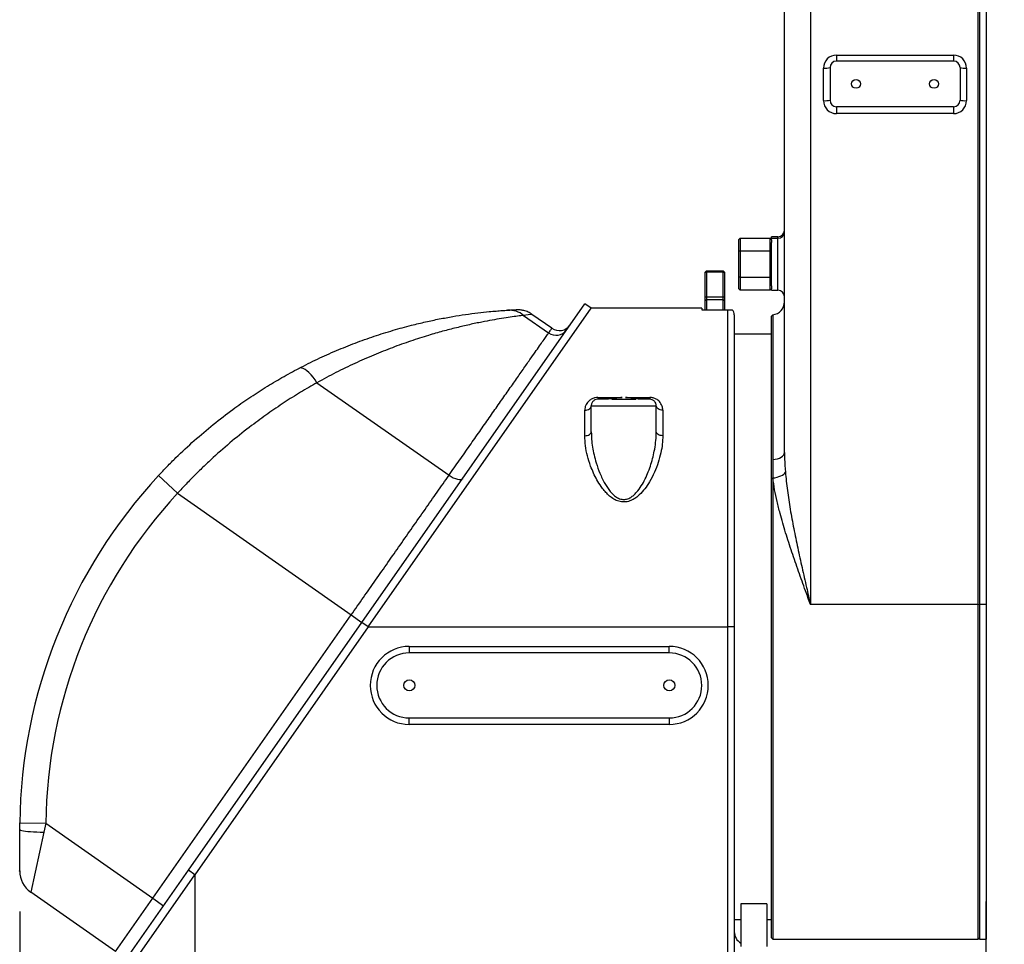
# Model space of a CAD drawing. Units: millimetres. Extents: x 1532 to 26759, y -1318 to 1700.
# Drawn here: x 1719 to 1734, y 1581 to 1596 of the extents above; entities that cross this region are included whole.
import ezdxf

# ---------------------------------------------------------------- set-up
doc = ezdxf.new("R2010")
doc.units = ezdxf.units.MM
doc.styles.add('标注', font='isocp.shx', dxfattribs={"height": 5})
doc.dimstyles.new('标注', dxfattribs={"dimtxt": 2.5, "dimasz": 2.5, "dimexe": 1.25, "dimexo": 0.625, "dimtad": 1, "dimlfac": 50, "dimdsep": 46, "dimtxsty": 'Standard', "dimcen": 2.5, "dimclrd": 3, "dimclre": 3, "dimclrt": 3, "dimadec": 0, "dimazin": 0, "dimtfac": 1, "dimtmove": 0, "dimatfit": 3, "dimfxl": 1, "dimlwd": -3, "dimarcsym": 0})

# ---------------------------------------------------------------- blocks, each defined once
blk = doc.blocks.new('*D122')
at = {"color": 3, "lineweight": -2}
for p, q in [((1734.129, 1582.048), (1734.129, 1555.589)), ((1719.265, 1581.895), (1719.265, 1555.589))]:
    blk.add_line(p, q, dxfattribs=at)
at = {"color": 3, "lineweight": -3}
blk.add_line((1731.629, 1556.839), (1721.765, 1556.839), dxfattribs=at)
at = {"color": 3}
for points in [[(1721.765, 1557.255), (1721.765, 1556.422), (1719.265, 1556.839)], [(1731.629, 1556.422), (1731.629, 1557.255), (1734.129, 1556.839)]]:
    blk.add_solid(points, dxfattribs=at)
at = {"layer": 'Defpoints', "color": 0}
for p in [(1734.129, 1582.673), (1719.265, 1582.52), (1719.265, 1556.839)]:
    blk.add_point(p, dxfattribs=at)
at = {"color": 3, "lineweight": -3, "insert": (1726.697, 1562.464), "char_height": 5, "attachment_point": 2, "style": '标注'}
blk.add_mtext('745', dxfattribs=at)
blk = doc.blocks.new('*D123')
at = {"color": 3, "lineweight": -2}
for p, q in [((1729.932, 1617.893), (1747.389, 1617.893)), ((1724.382, 1570.273), (1747.389, 1570.273))]:
    blk.add_line(p, q, dxfattribs=at)
at = {"color": 3, "lineweight": -3}
blk.add_line((1746.139, 1615.393), (1746.139, 1572.773), dxfattribs=at)
at = {"color": 3}
for points in [[(1746.556, 1615.393), (1745.722, 1615.393), (1746.139, 1617.893)], [(1745.722, 1572.773), (1746.556, 1572.773), (1746.139, 1570.273)]]:
    blk.add_solid(points, dxfattribs=at)
at = {"layer": 'Defpoints', "color": 0}
for p in [(1729.307, 1617.893), (1723.757, 1570.273), (1746.139, 1570.273)]:
    blk.add_point(p, dxfattribs=at)
at = {"color": 3, "lineweight": -3, "insert": (1740.514, 1594.242), "char_height": 5, "attachment_point": 2, "rotation": 90, "style": '标注'}
blk.add_mtext('2381', dxfattribs=at)

msp = doc.modelspace()

# ---------------------------------------------------------------- linework, layer by layer
at = {"color": 7, "linetype": 'Continuous', "lineweight": 25}
for p, q in [((1731.42939, 1614.47267), (1731.42939, 1586.61553)), ((1734.00939, 1586.61553), (1734.00939, 1614.47267)), ((1734.02939, 1614.47267), (1734.02939, 1586.61553)), ((1734.12939, 1614.47267), (1734.12939, 1586.61553)), ((1731.02939, 1588.95365), (1731.02939, 1612.6487)), ((1731.82939, 1595.06553), (1733.62939, 1595.06553)), ((1731.82939, 1595.06553), (1731.82939, 1594.97267)), ((1733.62939, 1595.06553), (1733.62939, 1594.97267)), ((1731.62939, 1594.36553), (1731.62939, 1594.86553)), ((1731.72939, 1594.87267), (1731.72939, 1594.37267)), ((1733.62939, 1594.97267), (1731.82939, 1594.97267)), ((1733.72939, 1594.87267), (1733.72939, 1594.37267)), ((1733.82939, 1594.86553), (1733.82939, 1594.36553)), ((1733.62939, 1594.27267), (1731.82939, 1594.27267)), ((1731.82939, 1594.27267), (1731.82939, 1594.16553)), ((1733.62939, 1594.27267), (1733.62939, 1594.16553)), ((1733.62939, 1594.16553), (1731.82939, 1594.16553)), ((1730.92939, 1592.27267), (1730.82939, 1592.27267)), ((1730.82939, 1592.24871), (1730.82939, 1592.27267)), ((1730.32939, 1592.23031), (1730.34939, 1592.25031)), ((1730.32939, 1592.05031), (1730.32939, 1592.23031)), ((1730.34939, 1592.25031), (1730.34939, 1592.05031)), ((1730.34939, 1592.25031), (1730.80939, 1592.25031)), ((1730.80939, 1592.05031), (1730.80939, 1592.25031)), ((1730.80939, 1592.25031), (1730.82939, 1592.23031)), ((1730.82939, 1592.22691), (1730.82939, 1592.24871)), ((1730.82939, 1592.24871), (1730.92939, 1592.24871)), ((1730.82939, 1592.22691), (1730.82939, 1592.1841)), ((1730.82939, 1591.51651), (1730.82939, 1592.1841)), ((1730.32939, 1591.65031), (1730.32939, 1592.05031)), ((1730.34939, 1592.05031), (1730.32939, 1592.05031)), ((1730.34939, 1592.05031), (1730.34939, 1591.65031)), ((1730.80939, 1592.05031), (1730.34939, 1592.05031)), ((1730.80939, 1591.65031), (1730.80939, 1592.05031)), ((1730.82939, 1592.05031), (1730.80939, 1592.05031)), ((1729.80739, 1591.72709), (1729.82739, 1591.74709)), ((1729.80739, 1591.72709), (1729.82739, 1591.72709)), ((1729.80739, 1591.34709), (1729.80739, 1591.72709)), ((1729.82739, 1591.72709), (1729.82739, 1591.74709)), ((1729.82739, 1591.74709), (1730.08739, 1591.74709)), ((1730.08739, 1591.72709), (1729.82739, 1591.72709)), ((1729.82739, 1591.72709), (1729.82739, 1591.34709)), ((1730.08739, 1591.74709), (1730.10739, 1591.72709)), ((1730.08739, 1591.72709), (1730.08739, 1591.74709)), ((1730.08739, 1591.34709), (1730.08739, 1591.72709)), ((1730.08739, 1591.72709), (1730.10739, 1591.72709)), ((1730.10739, 1591.72709), (1730.10739, 1591.34709)), ((1730.32939, 1591.47031), (1730.32939, 1591.65031)), ((1730.34939, 1591.65031), (1730.32939, 1591.65031)), ((1730.34939, 1591.65031), (1730.34939, 1591.45031)), ((1730.34939, 1591.65031), (1730.80939, 1591.65031)), ((1730.82939, 1591.65031), (1730.80939, 1591.65031)), ((1730.80939, 1591.45031), (1730.80939, 1591.65031)), ((1730.82939, 1591.51651), (1730.82939, 1591.4737)), ((1730.34939, 1591.45031), (1730.32939, 1591.47031)), ((1730.80939, 1591.45031), (1730.34939, 1591.45031)), ((1730.82939, 1591.47031), (1730.80939, 1591.45031)), ((1730.82939, 1591.45031), (1730.82939, 1591.4737)), ((1730.82939, 1591.45031), (1730.92939, 1591.45031)), ((1724.52807, 1586.3415), (1727.95909, 1591.2415)), ((1728.05739, 1591.17267), (1727.95909, 1591.2415)), ((1729.80739, 1591.34709), (1729.82739, 1591.34709)), ((1729.80739, 1591.28709), (1729.80739, 1591.34709)), ((1729.82739, 1591.30709), (1729.80739, 1591.28709)), ((1729.80739, 1591.14709), (1729.80739, 1591.28709)), ((1729.82739, 1591.34709), (1729.82739, 1591.30709)), ((1729.82739, 1591.34709), (1730.08739, 1591.34709)), ((1729.82739, 1591.30709), (1729.82739, 1591.14709)), ((1729.82739, 1591.30709), (1730.08739, 1591.30709)), ((1730.08739, 1591.30709), (1730.08739, 1591.34709)), ((1730.08739, 1591.34709), (1730.10739, 1591.34709)), ((1730.08739, 1591.14709), (1730.08739, 1591.30709)), ((1730.10739, 1591.28709), (1730.08739, 1591.30709)), ((1730.10739, 1591.34709), (1730.10739, 1591.28709)), ((1730.10739, 1591.28709), (1730.10739, 1591.14709)), ((1724.62637, 1586.27267), (1728.05739, 1591.17267)), ((1727.01686, 1591.06317), (1727.40149, 1590.79385)), ((1727.45111, 1590.86472), (1727.14541, 1591.07878)), ((1729.75739, 1591.17267), (1728.05739, 1591.17267)), ((1729.75739, 1591.17267), (1729.75739, 1591.14709)), ((1729.75739, 1591.14709), (1729.82739, 1591.14709)), ((1729.82739, 1591.14709), (1730.08739, 1591.14709)), ((1730.08739, 1591.14709), (1730.15739, 1591.14709)), ((1730.15739, 1586.27267), (1730.15739, 1591.14709)), ((1730.25739, 1591.07267), (1730.25739, 1586.27267)), ((1730.84939, 1591.07267), (1730.82939, 1591.05267)), ((1730.84939, 1591.07267), (1730.84939, 1588.84693)), ((1730.82939, 1586.27267), (1730.82939, 1591.05267)), ((1730.82939, 1590.77267), (1730.25739, 1590.77267)), ((1723.83742, 1590.02726), (1725.86877, 1588.6049)), ((1728.15739, 1589.80067), (1728.53357, 1589.80067)), ((1728.15739, 1589.80067), (1728.15739, 1589.77267)), ((1728.27639, 1589.77267), (1728.15739, 1589.77267)), ((1728.37223, 1589.77267), (1728.74255, 1589.77267)), ((1728.58121, 1589.80067), (1728.95739, 1589.80067)), ((1728.95739, 1589.77267), (1728.83839, 1589.77267)), ((1728.95739, 1589.80067), (1728.95739, 1589.77267)), ((1727.95739, 1589.21267), (1727.95739, 1589.60467)), ((1728.05739, 1589.27267), (1728.05739, 1589.67267)), ((1728.05739, 1589.67267), (1729.05739, 1589.67267)), ((1729.05739, 1589.27267), (1729.05739, 1589.67267)), ((1729.15739, 1589.60467), (1729.15739, 1589.21267)), ((1730.84939, 1588.84693), (1730.84939, 1588.56232)), ((1721.3996, 1588.59875), (1721.69287, 1588.32673)), ((1730.84939, 1588.56232), (1730.84939, 1581.47267)), ((1721.69287, 1588.32673), (1724.36424, 1586.45622)), ((1734.00939, 1586.61553), (1731.42939, 1586.61553)), ((1734.00939, 1581.47267), (1734.00939, 1586.61553)), ((1734.02939, 1586.6141), (1734.00939, 1586.61553)), ((1734.12939, 1586.61553), (1734.02939, 1586.61553)), ((1734.02939, 1586.61553), (1734.02939, 1581.47267)), ((1734.12939, 1586.61553), (1734.12939, 1581.47267)), ((1721.31298, 1582.09856), (1724.36424, 1586.45622)), ((1724.36424, 1586.45622), (1724.52807, 1586.3415)), ((1721.85909, 1582.5298), (1724.52807, 1586.3415)), ((1724.62637, 1586.27267), (1721.95739, 1582.46097)), ((1724.62637, 1586.27267), (1724.52807, 1586.3415)), ((1724.62637, 1586.27267), (1730.15739, 1586.27267)), ((1730.15739, 1579.87267), (1730.15739, 1586.27267)), ((1730.25739, 1586.27267), (1730.15739, 1586.27267)), ((1730.25739, 1586.27267), (1730.25739, 1579.87267)), ((1730.82939, 1581.49267), (1730.82939, 1586.27267)), ((1725.25739, 1585.97267), (1725.25739, 1585.87267)), ((1725.25739, 1585.97267), (1729.25739, 1585.97267)), ((1729.25739, 1585.87267), (1729.25739, 1585.97267)), ((1729.25739, 1585.87267), (1725.25739, 1585.87267)), ((1725.25739, 1584.87267), (1729.25739, 1584.87267)), ((1725.25739, 1584.77267), (1725.25739, 1584.87267)), ((1729.25739, 1584.87267), (1729.25739, 1584.77267)), ((1729.25739, 1584.77267), (1725.25739, 1584.77267)), ((1719.26493, 1583.15835), (1719.26554, 1583.25707)), ((1719.26554, 1583.25707), (1719.66551, 1583.25214)), ((1719.66551, 1583.25214), (1719.63543, 1583.11622)), ((1719.66551, 1583.25214), (1721.31298, 1582.09856)), ((1719.26493, 1582.52008), (1719.26493, 1583.15835)), ((1719.63543, 1583.11622), (1719.4355, 1582.19242)), ((1720.55909, 1580.67321), (1721.85909, 1582.5298)), ((1720.65739, 1580.60438), (1721.95739, 1582.46097)), ((1721.95739, 1582.46097), (1721.85909, 1582.5298)), ((1721.95739, 1582.46097), (1721.95739, 1579.87267)), ((1720.73941, 1581.27941), (1719.4355, 1582.19242)), ((1720.73941, 1581.27941), (1721.31298, 1582.09856)), ((1721.31298, 1582.09856), (1721.47681, 1581.98385)), ((1730.75739, 1582.01308), (1730.35739, 1582.01308)), ((1730.35739, 1582.01308), (1730.35739, 1581.35776)), ((1730.75739, 1582.01308), (1730.75739, 1581.35776)), ((1730.25739, 1581.77267), (1730.35739, 1581.77267)), ((1730.75739, 1581.77267), (1730.82939, 1581.77267)), ((1730.82939, 1581.49267), (1730.84939, 1581.47267)), ((1730.84939, 1581.47267), (1734.00939, 1581.47267)), ((1734.00939, 1581.47267), (1734.02939, 1581.49267)), ((1734.02939, 1581.47267), (1734.12939, 1581.47267))]:
    msp.add_line(p, q, dxfattribs=at)
at = {"color": 8, "linetype": 'Continuous', "lineweight": 25}
for p, q in [((1730.92939, 1592.24871), (1730.92939, 1592.27267)), ((1730.92939, 1591.45031), (1730.92939, 1592.24871))]:
    msp.add_line(p, q, dxfattribs=at)
at = {"color": 8, "linetype": 'Continuous', "lineweight": 25, "flags": 128}
msp.add_lwpolyline([(1727.14477, 1591.07786), (1727.14389, 1591.07777), (1727.12826, 1591.07607), (1727.08484, 1591.07122), (1727.01686, 1591.06317), (1727.01686, 1591.06317), (1727.01686, 1591.06317)], dxfattribs=at)
at = {"color": 7, "linetype": 'Continuous', "lineweight": 25, "flags": 128}
for points in [[(1723.83742, 1590.02726), (1723.80807, 1590.07216), (1723.77749, 1590.11366), (1723.74627, 1590.15096), (1723.715, 1590.18335), (1723.68427, 1590.21021), (1723.65468, 1590.23103), (1723.62678, 1590.24542), (1723.60111, 1590.2531), (1723.57816, 1590.25393), (1723.55837, 1590.24788)], [(1727.95739, 1589.60467), (1727.9769, 1589.60598), (1727.99566, 1589.60985), (1728.01294, 1589.61613), (1728.0281, 1589.62459), (1728.04053, 1589.63489), (1728.04978, 1589.64665), (1728.05547, 1589.65941), (1728.05739, 1589.67267)], [(1729.15739, 1589.60467), (1729.13788, 1589.60598), (1729.11912, 1589.60985), (1729.10183, 1589.61613), (1729.08668, 1589.62459), (1729.07424, 1589.63489), (1729.065, 1589.64665), (1729.05931, 1589.65941), (1729.05739, 1589.67267)], [(1727.95739, 1589.21267), (1727.9769, 1589.21382), (1727.99566, 1589.21724), (1728.01294, 1589.22278), (1728.0281, 1589.23024), (1728.04053, 1589.23934), (1728.04978, 1589.24971), (1728.05547, 1589.26097), (1728.05739, 1589.27267)], [(1729.15739, 1589.21267), (1729.13788, 1589.21382), (1729.11912, 1589.21724), (1729.10183, 1589.22278), (1729.08668, 1589.23024), (1729.07424, 1589.23934), (1729.065, 1589.24971), (1729.05931, 1589.26097), (1729.05739, 1589.27267)], [(1730.84939, 1588.84693), (1730.88543, 1588.85069), (1730.91958, 1588.85792), (1730.95069, 1588.86837), (1730.97771, 1588.8817), (1730.99974, 1588.89745), (1731.01602, 1588.9151), (1731.02602, 1588.93405), (1731.02939, 1588.95365)], [(1730.84939, 1588.56232), (1730.88242, 1588.56683), (1730.91454, 1588.57386), (1730.94484, 1588.58322), (1730.97249, 1588.59465), (1730.99672, 1588.60784), (1731.01685, 1588.62241), (1731.03233, 1588.63796), (1731.04272, 1588.65407)], [(1725.86877, 1588.6049), (1725.90163, 1588.5838), (1725.93503, 1588.56609), (1725.96768, 1588.55245), (1725.99834, 1588.54339), (1726.02581, 1588.53926), (1726.04906, 1588.54023), (1726.06717, 1588.54626), (1726.07946, 1588.55711)], [(1719.26493, 1583.15835), (1719.26863, 1583.15262), (1719.27966, 1583.14699), (1719.29781, 1583.14158), (1719.32275, 1583.13647), (1719.35401, 1583.13177), (1719.39103, 1583.12756), (1719.43311, 1583.12392), (1719.47948, 1583.12092), (1719.52928, 1583.11861), (1719.58158, 1583.11703), (1719.63543, 1583.11622)]]:
    msp.add_lwpolyline(points, dxfattribs=at)
at = {"color": 7, "linetype": 'Continuous', "lineweight": 25}
for centre, radius in [((1732.12939, 1594.62267), 0.068), ((1733.32939, 1594.62267), 0.068), ((1725.25739, 1585.37267), 0.085), ((1729.25739, 1585.37267), 0.085)]:
    msp.add_circle(centre, radius, dxfattribs=at)
for centre, radius, start, end in [((1731.82939, 1594.86553), 0.2, 90, 180), ((1733.62939, 1594.86553), 0.2, 0, 90), ((1731.65426, 1595.22089), 0.35623, 265.996236, 282.174997), ((1731.82939, 1594.87267), 0.1, 90, 180), ((1733.62939, 1594.87267), 0.1, 0, 90), ((1733.80452, 1595.22089), 0.35623, 257.825003, 274.003764), ((1731.65426, 1594.72089), 0.35623, 265.996236, 282.174997), ((1731.82939, 1594.36553), 0.2, 180, 270), ((1731.82939, 1594.37267), 0.1, 180, 270), ((1733.62939, 1594.37267), 0.1, 270, 0), ((1733.62939, 1594.36553), 0.2, 270, 0), ((1733.80452, 1594.72089), 0.35623, 257.825003, 274.003764), ((1730.92939, 1592.37267), 0.1, 270, 0), ((1730.92959, 1592.34851), 0.0998, 269.885583, 359.885124), ((1730.92939, 1591.35031), 0.1, 0, 90), ((1730.82939, 1591.27167), 0.2, 275.73917, 0), ((1726.78925, 1590.78098), 0.36254, 51.11009, 93.307257), ((1730.15739, 1591.07267), 0.1, 0, 48.071696), ((1727.56583, 1591.02855), 0.2, 234.968595, 325), ((1727.51681, 1590.95425), 0.19755, 234.284544, 324.266213), ((1727.26493, 1583.15835), 8, 137.152461, 179.29295), ((1727.26493, 1583.15835), 7.6, 137.152461, 179.29295), ((1725.25739, 1585.37267), 0.6, 90, 270), ((1729.25739, 1585.37267), 0.6, 270, 90), ((1725.25739, 1585.37267), 0.5, 90, 270), ((1729.25739, 1585.37267), 0.5, 270, 90), ((1719.66493, 1582.52008), 0.4, 180, 235), ((1730.45739, 1581.5836), 0.2, 180, 240)]:
    msp.add_arc(centre, radius, start, end, dxfattribs=at)
for points, knots in [([(1723.55837, 1590.24788), (1723.65448, 1590.29668), (1723.84679, 1590.39433), (1724.13601, 1590.5231), (1724.42692, 1590.64027), (1724.71841, 1590.74425), (1725.00866, 1590.83549), (1725.27256, 1590.90773), (1725.50989, 1590.96448), (1725.72183, 1591.00909), (1725.92708, 1591.04656), (1726.1259, 1591.07767), (1726.31465, 1591.1024), (1726.4711, 1591.11928), (1726.59472, 1591.13043), (1726.69115, 1591.13793), (1726.74262, 1591.14126), (1726.76833, 1591.14292)], [0, 0, 0, 0, 0.07848089, 0.15702308, 0.23550778, 0.31619845, 0.39695102, 0.47763641, 0.54071476, 0.60379026, 0.66754154, 0.73128539, 0.79734379, 0.86338067, 0.90891717, 0.95450282, 1, 1, 1, 1]), ([(1727.01686, 1591.06317), (1727.01686, 1591.06317), (1726.98946, 1591.05982), (1726.92667, 1591.05184), (1726.81221, 1591.03587), (1726.6804, 1591.01563), (1726.53433, 1590.99089), (1726.36919, 1590.95991), (1726.18534, 1590.92134), (1725.98304, 1590.87402), (1725.77193, 1590.81925), (1725.53753, 1590.75205), (1725.2796, 1590.66941), (1724.99799, 1590.5684), (1724.71099, 1590.45412), (1724.4206, 1590.32639), (1724.12883, 1590.18506), (1723.93429, 1590.08143), (1723.83742, 1590.02726), (1723.83742, 1590.02726)], [0, 0, 0, 0, 0.00000026, 0.05555586, 0.11133477, 0.16728536, 0.22324137, 0.27894614, 0.34235996, 0.40587293, 0.46941035, 0.53285755, 0.61050657, 0.68840358, 0.7664282, 0.84445301, 0.92235044, 0.99999974, 1, 1, 1, 1]), ([(1726.76833, 1591.14292), (1726.7925, 1591.14435), (1726.84113, 1591.14723), (1726.87969, 1591.14907), (1726.89735, 1591.14991), (1726.89722, 1591.1499), (1726.89716, 1591.14989)], [0, 0, 0, 0, 0.31489386, 0.63363524, 0.85594591, 1, 1, 1, 1]), ([(1727.14517, 1591.07842), (1727.14184, 1591.08089), (1727.12828, 1591.09092), (1727.10288, 1591.10506), (1727.07013, 1591.12053), (1727.03804, 1591.13211), (1727.00759, 1591.14039), (1726.97956, 1591.14577), (1726.95485, 1591.14881), (1726.93436, 1591.15015), (1726.91886, 1591.15044), (1726.90936, 1591.15034), (1726.90509, 1591.1502), (1726.90416, 1591.15017)], [0, 0, 0, 0, 0.04858934, 0.19767945, 0.33954053, 0.47310372, 0.5969423, 0.70917589, 0.80738604, 0.88863732, 0.94985815, 0.98908474, 1, 1, 1, 1]), ([(1730.15739, 1591.14709), (1730.15804, 1591.14709), (1730.15986, 1591.14709), (1730.16348, 1591.14709), (1730.16995, 1591.14709), (1730.18339, 1591.14709), (1730.19867, 1591.14709), (1730.21149, 1591.14709), (1730.22142, 1591.14709), (1730.22588, 1591.14709), (1730.22418, 1591.14709), (1730.22418, 1591.14709)], [0, 0, 0, 0, 0.00382124, 0.01060074, 0.02219291, 0.05167171, 0.16047007, 0.37569384, 0.59269122, 0.99998246, 1, 1, 1, 1]), ([(1725.86877, 1588.6049), (1725.92297, 1588.68231), (1726.03151, 1588.83732), (1726.18886, 1589.06204), (1726.34146, 1589.27997), (1726.48797, 1589.48921), (1726.62931, 1589.69107), (1726.76438, 1589.88397), (1726.89205, 1590.0663), (1727.00967, 1590.23428), (1727.10985, 1590.37735), (1727.19367, 1590.49706), (1727.26165, 1590.59415), (1727.31884, 1590.67582), (1727.36638, 1590.74372), (1727.38979, 1590.77715), (1727.40149, 1590.79385)], [0, 0, 0, 0, 0.0753021, 0.15079908, 0.22633654, 0.3017851, 0.37704648, 0.45492079, 0.5329957, 0.61103579, 0.68886249, 0.75331297, 0.81775989, 0.87848642, 0.93928205, 1, 1, 1, 1]), ([(1721.3996, 1588.59875), (1721.44367, 1588.6456), (1721.53181, 1588.7393), (1721.71403, 1588.92158), (1721.9489, 1589.1408), (1722.24182, 1589.38866), (1722.52345, 1589.60484), (1722.79117, 1589.7928), (1723.04314, 1589.95573), (1723.29901, 1590.10877), (1723.47192, 1590.20151), (1723.55837, 1590.24788)], [0, 0, 0, 0, 0.06909709, 0.1381944, 0.27708436, 0.41508558, 0.55375264, 0.66469182, 0.77563294, 0.88781553, 1, 1, 1, 1]), ([(1723.83742, 1590.02726), (1723.83742, 1590.02726), (1723.75302, 1589.98005), (1723.58419, 1589.88189), (1723.33182, 1589.72328), (1723.08084, 1589.55295), (1722.81374, 1589.3574), (1722.5329, 1589.13385), (1722.29046, 1588.92239), (1722.1014, 1588.74578), (1721.96233, 1588.60985), (1721.82588, 1588.47027), (1721.73686, 1588.37493), (1721.69287, 1588.32673), (1721.69287, 1588.32673)], [0, 0, 0, 0, 0.00000043, 0.11094143, 0.22217488, 0.33433431, 0.44682128, 0.58467505, 0.72319279, 0.79217048, 0.86123621, 0.93057185, 0.99999957, 1, 1, 1, 1]), ([(1728.15739, 1589.80067), (1728.14458, 1589.79995), (1728.11405, 1589.79823), (1728.06559, 1589.78149), (1728.02513, 1589.75418), (1727.99601, 1589.72235), (1727.97521, 1589.68871), (1727.9604, 1589.64931), (1727.95839, 1589.61955), (1727.95739, 1589.60467)], [0, 0, 0, 0, 0.10259344, 0.24464354, 0.42347429, 0.54824378, 0.67316396, 0.8365509, 1, 1, 1, 1]), ([(1728.15739, 1589.77267), (1728.14222, 1589.77059), (1728.11171, 1589.76641), (1728.08198, 1589.74167), (1728.0656, 1589.71446), (1728.05855, 1589.69317), (1728.05774, 1589.67887), (1728.05739, 1589.67267)], [0, 0, 0, 0, 0.31653292, 0.63643252, 0.78417418, 0.90644841, 1, 1, 1, 1]), ([(1728.53357, 1589.80067), (1728.50534, 1589.79849), (1728.44819, 1589.79408), (1728.36168, 1589.7781), (1728.30587, 1589.77455), (1728.27639, 1589.77267)], [0, 0, 0, 0, 0.31530779, 0.63833808, 1, 1, 1, 1]), ([(1728.53357, 1589.80067), (1728.50623, 1589.79869), (1728.45058, 1589.79467), (1728.39865, 1589.78009), (1728.37223, 1589.77267)], [0, 0, 0, 0, 0.49115232, 1, 1, 1, 1]), ([(1728.74255, 1589.77267), (1728.71705, 1589.77986), (1728.66517, 1589.7945), (1728.60951, 1589.79859), (1728.58121, 1589.80067)], [0, 0, 0, 0, 0.49147448, 1, 1, 1, 1]), ([(1728.83839, 1589.77267), (1728.81499, 1589.77393), (1728.7676, 1589.77648), (1728.69975, 1589.78791), (1728.63732, 1589.79702), (1728.59998, 1589.79945), (1728.58121, 1589.80067)], [0, 0, 0, 0, 0.288386564, 0.583929555, 0.790846708, 1, 1, 1, 1]), ([(1729.15739, 1589.60467), (1729.15533, 1589.62645), (1729.15206, 1589.66087), (1729.13084, 1589.70467), (1729.10883, 1589.73439), (1729.08304, 1589.75825), (1729.05207, 1589.77874), (1729.01036, 1589.79657), (1728.9751, 1589.7993), (1728.95739, 1589.80067)], [0, 0, 0, 0, 0.23903249, 0.37779786, 0.51640685, 0.61728532, 0.71802143, 0.8583364, 1, 1, 1, 1]), ([(1729.05739, 1589.67267), (1729.05698, 1589.67934), (1729.05607, 1589.69436), (1729.04751, 1589.71873), (1729.02882, 1589.74585), (1728.99833, 1589.76779), (1728.97052, 1589.7711), (1728.95739, 1589.77267)], [0, 0, 0, 0, 0.1005631, 0.22647697, 0.4222342, 0.7272012, 1, 1, 1, 1]), ([(1728.05739, 1589.27267), (1728.05839, 1589.234), (1728.06039, 1589.15645), (1728.07557, 1589.03764), (1728.09891, 1588.91726), (1728.13484, 1588.78224), (1728.17753, 1588.66079), (1728.22478, 1588.55425), (1728.26333, 1588.48029), (1728.30477, 1588.41313), (1728.34837, 1588.35431), (1728.39891, 1588.30049), (1728.4482, 1588.2635), (1728.49325, 1588.24277), (1728.53668, 1588.23113), (1728.57408, 1588.23167), (1728.61969, 1588.24158), (1728.66293, 1588.26081), (1728.71338, 1588.29912), (1728.77045, 1588.35751), (1728.82981, 1588.44103), (1728.88795, 1588.54808), (1728.93641, 1588.65959), (1728.97662, 1588.7738), (1729.0092, 1588.88972), (1729.03506, 1589.01218), (1729.0535, 1589.14048), (1729.05609, 1589.22851), (1729.05739, 1589.27267)], [0, 0, 0, 0, 0.05095095, 0.10218887, 0.15422774, 0.20651174, 0.27651421, 0.31187876, 0.34738465, 0.37632318, 0.40546494, 0.43335218, 0.462089, 0.47555475, 0.48943147, 0.51252062, 0.51643342, 0.54200189, 0.56517179, 0.58899654, 0.63666523, 0.68530606, 0.73435093, 0.78368647, 0.83377841, 0.88408905, 0.94185099, 1, 1, 1, 1]), ([(1729.15739, 1589.21267), (1729.15586, 1589.16963), (1729.15281, 1589.08355), (1729.12847, 1588.94549), (1729.08941, 1588.80011), (1729.0314, 1588.64915), (1728.96149, 1588.51407), (1728.8839, 1588.39646), (1728.81205, 1588.31496), (1728.7439, 1588.25802), (1728.6828, 1588.22046), (1728.62199, 1588.19858), (1728.56666, 1588.19212), (1728.52328, 1588.19408), (1728.48115, 1588.20319), (1728.42842, 1588.22276), (1728.36891, 1588.25854), (1728.30794, 1588.31131), (1728.2547, 1588.36966), (1728.19915, 1588.44327), (1728.14321, 1588.53287), (1728.09017, 1588.63827), (1728.03965, 1588.76172), (1727.9958, 1588.90236), (1727.96371, 1589.05925), (1727.95949, 1589.16159), (1727.95739, 1589.21267)], [0, 0, 0, 0, 0.05654815, 0.11311072, 0.17780981, 0.2426621, 0.3072825, 0.35561307, 0.40381527, 0.42854628, 0.45321888, 0.48142006, 0.49671256, 0.51200203, 0.52716187, 0.54233822, 0.57203901, 0.60186146, 0.63108752, 0.66033607, 0.70639361, 0.75257302, 0.79869408, 0.86575534, 0.93299353, 1, 1, 1, 1]), ([(1731.02939, 1588.95365), (1731.02969, 1588.9203), (1731.03061, 1588.82118), (1731.03789, 1588.72072), (1731.04272, 1588.65407)], [0, 0, 0, 0, 0.3365554, 1, 1, 1, 1]), ([(1731.04272, 1588.65407), (1731.05213, 1588.55943), (1731.07098, 1588.36978), (1731.11663, 1588.07956), (1731.17063, 1587.785), (1731.23218, 1587.48591), (1731.29848, 1587.18439), (1731.36472, 1586.89462), (1731.40875, 1586.70467), (1731.42924, 1586.61618), (1731.42939, 1586.61553)], [0, 0, 0, 0, 0.14247392, 0.2855177, 0.43132534, 0.57747478, 0.72451303, 0.87180819, 0.99906035, 1, 1, 1, 1]), ([(1724.36424, 1586.45622), (1724.42699, 1586.54583), (1724.55263, 1586.72527), (1724.74119, 1586.99456), (1724.92961, 1587.26364), (1725.11949, 1587.53483), (1725.31002, 1587.80692), (1725.49994, 1588.07816), (1725.68701, 1588.34532), (1725.80812, 1588.51828), (1725.86877, 1588.6049)], [0, 0, 0, 0, 0.12158393, 0.24346145, 0.36624531, 0.48934038, 0.61690511, 0.74484113, 0.87221712, 1, 1, 1, 1]), ([(1731.42939, 1586.61553), (1731.42917, 1586.61614), (1731.40359, 1586.68684), (1731.34181, 1586.85736), (1731.24535, 1587.12599), (1731.14197, 1587.42424), (1731.04525, 1587.72175), (1730.96982, 1587.98121), (1730.91481, 1588.2013), (1730.87579, 1588.38334), (1730.85819, 1588.50269), (1730.84939, 1588.56232)], [0, 0, 0, 0, 0.00092056, 0.10619633, 0.25650925, 0.40681391, 0.55968497, 0.71252831, 0.80834578, 0.90422754, 1, 1, 1, 1])]:
    msp.add_open_spline(points, degree=3, knots=knots, dxfattribs=at)
at = {"color": 8, "linetype": 'Continuous', "lineweight": 25}
msp.add_open_spline([(1727.40149, 1590.79385), (1727.40898, 1590.80455), (1727.42397, 1590.82597), (1727.4393, 1590.84785), (1727.44834, 1590.86077), (1727.45207, 1590.86609), (1727.45103, 1590.8646), (1727.45099, 1590.86454)], degree=3, knots=[0, 0, 0, 0, 0.24550323, 0.49173907, 0.74025292, 0.98955073, 1, 1, 1, 1], dxfattribs=at)
at = {"color": 7, "linetype": 'Continuous', "lineweight": 35}
msp.add_point((1719.26493, 1582.52008), dxfattribs=at)

# ---------------------------------------------------------------- dimensions: what is measured, and where the dimension line sits
at = {"lineweight": -3}
dim = msp.add_linear_dim(base=(1746.13895, 1570.27267), p1=(1729.30739, 1617.89267), p2=(1723.75739, 1570.27267), angle=90, dimstyle='标注', override={"dimtxsty": '标注'}, dxfattribs=at)
dim.commit()
dim.dimension.update_dxf_attribs({"geometry": '*D123', "text_midpoint": (1746.13895, 1594.24247), "dimtype": 160})
dim = msp.add_linear_dim(base=(1719.26493, 1556.83856), p1=(1734.12939, 1582.67314), p2=(1719.26493, 1582.52008), text='745', dimstyle='标注', override={"dimtxsty": '标注'}, dxfattribs=at)
dim.commit()
dim.dimension.update_dxf_attribs({"geometry": '*D122', "text_midpoint": (1726.69716, 1556.83856), "dimtype": 160})

doc.saveas('drawing.dxf')
